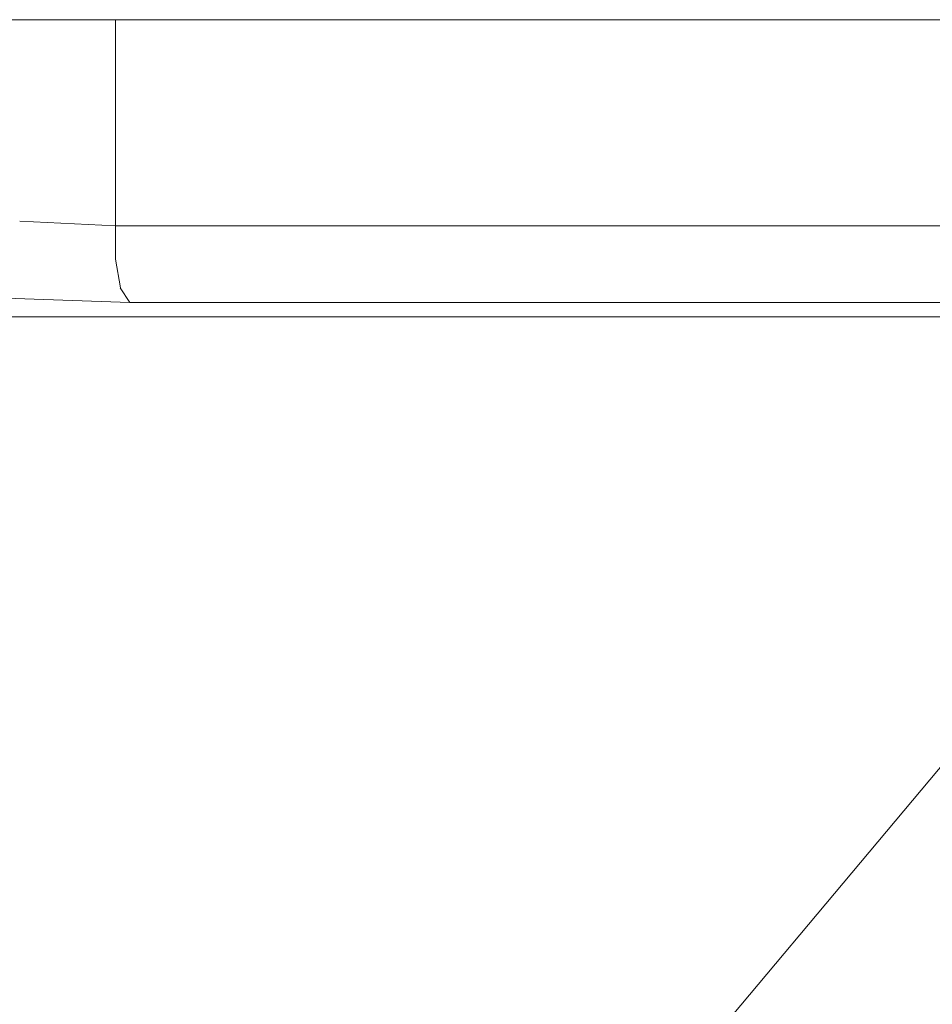
# Model space of a CAD drawing. Units: centimetres. Extents: x -9 to 191, y -166 to 35.
# Drawn here: x -2 to -2, y -54 to -53 of the extents above; entities that cross this region are included whole.
import ezdxf
from ezdxf.lldxf.tags import DXFTag

# ---------------------------------------------------------------- set-up
doc = ezdxf.new("R2010")
doc.units = ezdxf.units.CM
doc.header["$MEASUREMENT"] = 0
doc.layers.add('Layer 1', color=7, linetype='Continuous')
tags = doc.linetypes.add('New Line2921', pattern=[0.6, 0.1, -0.5]).pattern_tags.tags
tags[6:7] = [DXFTag(74, 4), DXFTag(75, 0), DXFTag(340, '0'), DXFTag(46, 1.0), DXFTag(50, 0.0), DXFTag(44, 0.0), DXFTag(45, 0.0)]
tags[4:5] = [DXFTag(74, 4), DXFTag(75, 0), DXFTag(340, '0'), DXFTag(46, 1.0), DXFTag(50, 0.0), DXFTag(44, 0.0), DXFTag(45, 0.0)]
tags = doc.linetypes.add('New Line4523', pattern=[0.6, 0.1, -0.5]).pattern_tags.tags
tags[6:7] = [DXFTag(74, 4), DXFTag(75, 0), DXFTag(340, '0'), DXFTag(46, 1.0), DXFTag(50, 0.0), DXFTag(44, 0.0), DXFTag(45, 0.0)]
tags[4:5] = [DXFTag(74, 4), DXFTag(75, 0), DXFTag(340, '0'), DXFTag(46, 1.0), DXFTag(50, 0.0), DXFTag(44, 0.0), DXFTag(45, 0.0)]
tags = doc.linetypes.add('New Line4526', pattern=[0.6, 0.1, -0.5]).pattern_tags.tags
tags[6:7] = [DXFTag(74, 4), DXFTag(75, 0), DXFTag(340, '0'), DXFTag(46, 1.0), DXFTag(50, 0.0), DXFTag(44, 0.0), DXFTag(45, 0.0)]
tags[4:5] = [DXFTag(74, 4), DXFTag(75, 0), DXFTag(340, '0'), DXFTag(46, 1.0), DXFTag(50, 0.0), DXFTag(44, 0.0), DXFTag(45, 0.0)]
tags = doc.linetypes.add('New Line4551', pattern=[0.6, 0.1, -0.5]).pattern_tags.tags
tags[6:7] = [DXFTag(74, 4), DXFTag(75, 0), DXFTag(340, '0'), DXFTag(46, 1.0), DXFTag(50, 0.0), DXFTag(44, 0.0), DXFTag(45, 0.0)]
tags[4:5] = [DXFTag(74, 4), DXFTag(75, 0), DXFTag(340, '0'), DXFTag(46, 1.0), DXFTag(50, 0.0), DXFTag(44, 0.0), DXFTag(45, 0.0)]
tags = doc.linetypes.add('New Line4572', pattern=[0.6, 0.1, -0.5]).pattern_tags.tags
tags[6:7] = [DXFTag(74, 4), DXFTag(75, 0), DXFTag(340, '0'), DXFTag(46, 1.0), DXFTag(50, 0.0), DXFTag(44, 0.0), DXFTag(45, 0.0)]
tags[4:5] = [DXFTag(74, 4), DXFTag(75, 0), DXFTag(340, '0'), DXFTag(46, 1.0), DXFTag(50, 0.0), DXFTag(44, 0.0), DXFTag(45, 0.0)]
tags = doc.linetypes.add('New Line4573', pattern=[0.6, 0.1, -0.5]).pattern_tags.tags
tags[6:7] = [DXFTag(74, 4), DXFTag(75, 0), DXFTag(340, '0'), DXFTag(46, 1.0), DXFTag(50, 0.0), DXFTag(44, 0.0), DXFTag(45, 0.0)]
tags[4:5] = [DXFTag(74, 4), DXFTag(75, 0), DXFTag(340, '0'), DXFTag(46, 1.0), DXFTag(50, 0.0), DXFTag(44, 0.0), DXFTag(45, 0.0)]
tags = doc.linetypes.add('New Line4575', pattern=[0.6, 0.1, -0.5]).pattern_tags.tags
tags[6:7] = [DXFTag(74, 4), DXFTag(75, 0), DXFTag(340, '0'), DXFTag(46, 1.0), DXFTag(50, 0.0), DXFTag(44, 0.0), DXFTag(45, 0.0)]
tags[4:5] = [DXFTag(74, 4), DXFTag(75, 0), DXFTag(340, '0'), DXFTag(46, 1.0), DXFTag(50, 0.0), DXFTag(44, 0.0), DXFTag(45, 0.0)]
tags = doc.linetypes.add('New Line4577', pattern=[0.6, 0.1, -0.5]).pattern_tags.tags
tags[6:7] = [DXFTag(74, 4), DXFTag(75, 0), DXFTag(340, '0'), DXFTag(46, 1.0), DXFTag(50, 0.0), DXFTag(44, 0.0), DXFTag(45, 0.0)]
tags[4:5] = [DXFTag(74, 4), DXFTag(75, 0), DXFTag(340, '0'), DXFTag(46, 1.0), DXFTag(50, 0.0), DXFTag(44, 0.0), DXFTag(45, 0.0)]
tags = doc.linetypes.add('New Line4578', pattern=[0.6, 0.1, -0.5]).pattern_tags.tags
tags[6:7] = [DXFTag(74, 4), DXFTag(75, 0), DXFTag(340, '0'), DXFTag(46, 1.0), DXFTag(50, 0.0), DXFTag(44, 0.0), DXFTag(45, 0.0)]
tags[4:5] = [DXFTag(74, 4), DXFTag(75, 0), DXFTag(340, '0'), DXFTag(46, 1.0), DXFTag(50, 0.0), DXFTag(44, 0.0), DXFTag(45, 0.0)]
tags = doc.linetypes.add('New Line4579', pattern=[0.6, 0.1, -0.5]).pattern_tags.tags
tags[6:7] = [DXFTag(74, 4), DXFTag(75, 0), DXFTag(340, '0'), DXFTag(46, 1.0), DXFTag(50, 0.0), DXFTag(44, 0.0), DXFTag(45, 0.0)]
tags[4:5] = [DXFTag(74, 4), DXFTag(75, 0), DXFTag(340, '0'), DXFTag(46, 1.0), DXFTag(50, 0.0), DXFTag(44, 0.0), DXFTag(45, 0.0)]
tags = doc.linetypes.add('New Line4858', pattern=[0.6, 0.1, -0.5]).pattern_tags.tags
tags[6:7] = [DXFTag(74, 4), DXFTag(75, 0), DXFTag(340, '0'), DXFTag(46, 1.0), DXFTag(50, 0.0), DXFTag(44, 0.0), DXFTag(45, 0.0)]
tags[4:5] = [DXFTag(74, 4), DXFTag(75, 0), DXFTag(340, '0'), DXFTag(46, 1.0), DXFTag(50, 0.0), DXFTag(44, 0.0), DXFTag(45, 0.0)]
tags = doc.linetypes.add('New Line4928', pattern=[0.6, 0.1, -0.5]).pattern_tags.tags
tags[6:7] = [DXFTag(74, 4), DXFTag(75, 0), DXFTag(340, '0'), DXFTag(46, 1.0), DXFTag(50, 0.0), DXFTag(44, 0.0), DXFTag(45, 0.0)]
tags[4:5] = [DXFTag(74, 4), DXFTag(75, 0), DXFTag(340, '0'), DXFTag(46, 1.0), DXFTag(50, 0.0), DXFTag(44, 0.0), DXFTag(45, 0.0)]

msp = doc.modelspace()

# ---------------------------------------------------------------- linework, layer by layer
at = {"layer": 'Layer 1', "color": 250, "linetype": 'New Line4551', "lineweight": 13}
msp.add_open_spline([(-1.66009, -53.27684), (-1.66009, -53.27684), (-2.65342, -53.27684), (-2.65342, -53.27684)], degree=3, dxfattribs=at)
at = {"layer": 'Layer 1', "color": 250, "linetype": 'New Line4572', "lineweight": 9}
msp.add_open_spline([(-2.32138, -53.38587), (-2.32138, -53.38587), (-2.32138, -53.27684), (-2.32138, -53.27684)], degree=3, dxfattribs=at)
at = {"layer": 'Layer 1', "color": 250, "linetype": 'New Line4575', "lineweight": 9}
msp.add_open_spline([(-2.32138, -53.38587), (-2.32138, -53.38587), (-2.37202, -53.38332), (-2.37202, -53.38332)], degree=3, dxfattribs=at)
at = {"layer": 'Layer 1', "color": 250, "linetype": 'New Line4573', "lineweight": 9}
msp.add_open_spline([(-1.65246, -53.38587), (-1.65246, -53.38587), (-2.32138, -53.38587), (-2.32138, -53.38587)], degree=3, dxfattribs=at)
at = {"layer": 'Layer 1', "color": 250, "linetype": 'New Line4579', "lineweight": 9}
msp.add_open_spline([(-2.32138, -53.40355), (-2.32138, -53.40355), (-2.32138, -53.38587), (-2.32138, -53.38587)], degree=3, dxfattribs=at)
at = {"layer": 'Layer 1', "color": 250, "linetype": 'New Line4578', "lineweight": 9}
msp.add_open_spline([(-2.31884, -53.4187), (-2.31884, -53.4187), (-2.32138, -53.40355), (-2.32138, -53.40355)], degree=3, dxfattribs=at)
at = {"layer": 'Layer 1', "color": 250, "linetype": 'New Line4577', "lineweight": 9}
msp.add_open_spline([(-2.31375, -53.42633), (-2.31375, -53.42633), (-2.31896, -53.4187), (-2.31896, -53.4187)], degree=3, dxfattribs=at)
at = {"layer": 'Layer 1', "color": 250, "linetype": 'New Line4523', "lineweight": 9}
msp.add_open_spline([(-2.38983, -53.42378), (-2.38983, -53.42378), (-2.31375, -53.42633), (-2.31375, -53.42633)], degree=3, dxfattribs=at)
at = {"layer": 'Layer 1', "color": 250, "linetype": 'New Line4526', "lineweight": 9}
msp.add_open_spline([(-2.31375, -53.42633), (-2.31375, -53.42633), (-1.65003, -53.42633), (-1.65003, -53.42633)], degree=3, dxfattribs=at)
at = {"layer": 'Layer 1', "color": 250, "linetype": 'New Line4858', "lineweight": 9}
msp.add_open_spline([(-1.68541, -53.43396), (-1.68541, -53.43396), (-5.04785, -57.44243), (-5.04785, -57.44243)], degree=3, dxfattribs=at)
at = {"layer": 'Layer 1', "color": 250, "linetype": 'New Line2921', "lineweight": 9}
msp.add_open_spline([(2.39418, -53.43396), (2.39418, -53.43396), (-4.68552, -53.43396), (-4.68552, -53.43396)], degree=3, dxfattribs=at)
at = {"layer": 'Layer 1', "color": 250, "linetype": 'New Line4928', "lineweight": 13}
msp.add_open_spline([(-4.67789, -53.43396), (-4.67789, -53.43396), (2.39163, -53.43396), (2.39163, -53.43396)], degree=3, dxfattribs=at)

doc.saveas('drawing.dxf')
